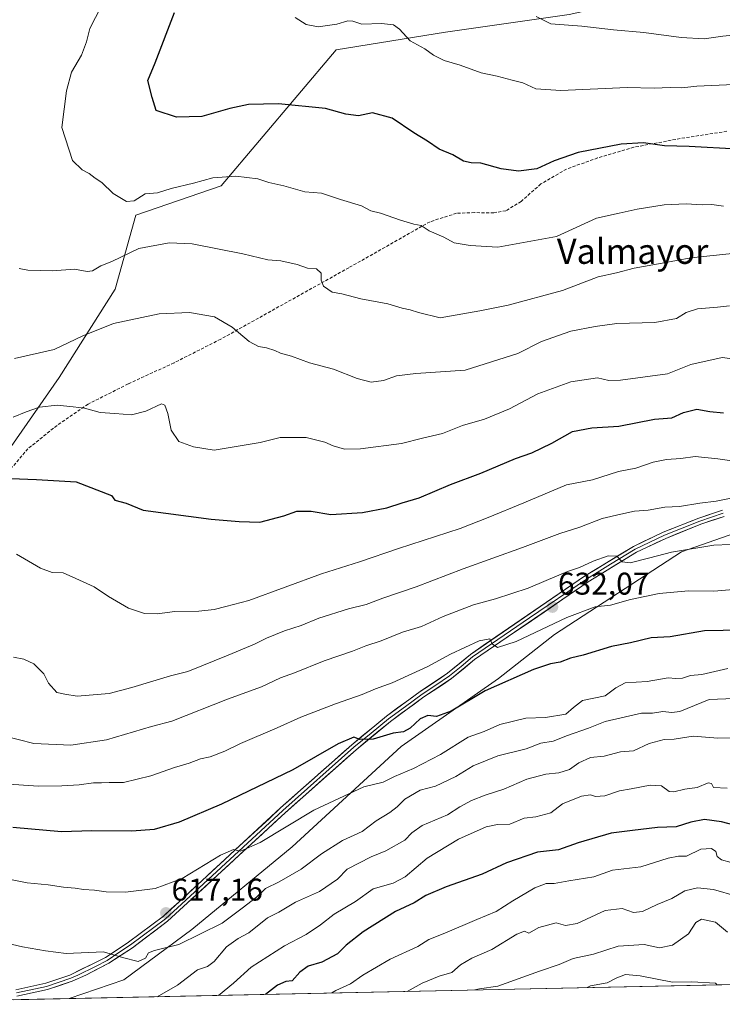
# Model space of a CAD drawing. Units: metres. Extents: x 645166 to 648647, y 4720700 to 4723086.
# Drawn here: x 648009 to 648233, y 4720758 to 4721071 of the extents above; entities that cross this region are included whole.
import ezdxf
from ezdxf.enums import TextEntityAlignment as Align

# ---------------------------------------------------------------- set-up
doc = ezdxf.new("R2010")
doc.units = ezdxf.units.M
doc.header["$MEASUREMENT"] = 0
doc.linetypes.add('TRAZOSX2', pattern=[1.5, 1, -0.5])
for name, color, linetype, lineweight in [('Arbolado forestal CxS', 92, 'Continuous', 0), ('Carátula', 7, 'Continuous', 5), ('Curva de nivel maestra', 36, 'Continuous', 30), ('Curva de nivel normal', 36, 'Continuous', 0), ('Layer 0', 7, 'Continuous', 0), ('Matorral CxS', 135, 'Continuous', 0), ('Municipio CxS', 142, 'Continuous', 0), ('Punto de cota en terreno', 7, 'Continuous', 0), ('Rótulo de punto de cota en terreno', 19, 'Continuous', 0), ('Senda', 19, 'TRAZOSX2', 0), ('Texto cartográfico', 19, 'Continuous', 0)]:
    doc.layers.add(name, color=color, linetype=linetype, lineweight=lineweight)
doc.styles.add('Arial', font='txt', dxfattribs={"height": 0.2})

# ---------------------------------------------------------------- blocks, each defined once
blk = doc.blocks.new('*U153')
at = {"layer": 'Matorral CxS', "color": 135, "linetype": 'Continuous', "lineweight": 0}
for points in [[(648004.32, 4720932.85, 650.79), (648021.25, 4720957.31, 656.15), (648039.11, 4720985.53, 661.09), (648045.7, 4721009.04, 666.36), (648072.97, 4721018.45, 668.23), (648109.64, 4721061.72, 677.36), (648144.43, 4721067.36, 681.4), (648183.92, 4721073.01, 685)], [(648423.7, 4720911.22, 653.89), (648408.65, 4720913.1, 653.09), (648389.84, 4720916.86, 651.82), (648362.58, 4720928.15, 650.48), (648342.83, 4720931.91, 648.83), (648324.86, 4720928.92, 645.02), (648320.26, 4720928.15, 644.31), (648297.7, 4720924.39, 641.57), (648260.08, 4720915.92, 638.1), (648219.65, 4720901.81, 633.44), (648179.22, 4720875.47, 626.64), (648161.35, 4720861.36, 623.5), (648130.32, 4720839.73, 620.78), (648095.53, 4720807.75, 615.72), (648063.56, 4720781.41, 613.58), (648041.93, 4720765.42, 611.28), (648024.51, 4720759.41, 610.45), (647937.78, 4720757.57, 602.45)]]:
    blk.add_polyline3d(points, dxfattribs=at)
blk = doc.blocks.new('*U157')
at = {"layer": 'Arbolado forestal CxS', "color": 92, "linetype": 'Continuous', "lineweight": 0}
blk.add_polyline3d([(648183.9211, 4721073.0051, 685.0026), (648144.4291, 4721067.3611, 681.3953), (648109.6373, 4721061.7173, 677.3588), (648072.9659, 4721018.4479, 668.2323), (648045.6967, 4721009.0423, 666.357), (648039.1149, 4720985.5263, 661.094), (648021.2487, 4720957.3081, 656.1476), (648004.3233, 4720932.8515, 650.794)], dxfattribs=at)
blk = doc.blocks.new('*U183')
at = {"layer": 'Curva de nivel normal', "color": 36, "linetype": 'Continuous', "lineweight": 0}
blk.add_polyline3d([(648237.22, 4720792.08, 590), (648229.93, 4720794.2, 590), (648224.8, 4720794.67, 590), (648220.73, 4720793.76, 590), (648216.62, 4720791.29, 590), (648211.97, 4720789.36, 590), (648207.29, 4720787.16, 590), (648204.4, 4720786.84, 590), (648200.73, 4720788.08, 590), (648195.4, 4720787.46, 590), (648186.4, 4720783.29, 590), (648182.7, 4720782.73, 590), (648179.74, 4720783.51, 590), (648174.2, 4720782.09, 590), (648171, 4720780.21, 590), (648169.66, 4720780.84, 590), (648167.18, 4720779.89, 590), (648159.19, 4720775.04, 590), (648152.85, 4720772.25, 590), (648149.28, 4720770.1, 590), (648146.46, 4720767.75, 590), (648142.4, 4720766.49, 590), (648137.06, 4720764.34, 590), (648132.26, 4720761.7, 590)], dxfattribs=at)
blk = doc.blocks.new('*U194')
at = {"layer": 'Curva de nivel normal', "color": 36, "linetype": 'Continuous', "lineweight": 0}
blk.add_polyline3d([(648235.57, 4720802.76, 595), (648232.43, 4720803.63, 595), (648231.07, 4720804.64, 595), (648230.59, 4720806.3, 595), (648229.28, 4720807.19, 595), (648225.85, 4720807.02, 595), (648221.3, 4720804.81, 595), (648218.73, 4720804.73, 595), (648215.4, 4720804.12, 595), (648206.73, 4720801.41, 595), (648197.73, 4720800.3, 595), (648191.73, 4720798.22, 595), (648183.73, 4720796.91, 595), (648179.06, 4720796.02, 595), (648176.6, 4720796.07, 595), (648172.94, 4720794.73, 595), (648165.9, 4720790.54, 595), (648160.65, 4720787.12, 595), (648154.43, 4720784.58, 595), (648144.24, 4720780.27, 595), (648139.12, 4720778.24, 595), (648135.64, 4720775.95, 595), (648126.86, 4720771.92, 595), (648118.12, 4720766.89, 595), (648114.15, 4720764.14, 595), (648109.48, 4720762, 595), (648108.24, 4720761.19, 595)], dxfattribs=at)
blk = doc.blocks.new('*U201')
at = {"layer": 'Curva de nivel normal', "color": 36, "linetype": 'Continuous', "lineweight": 0}
blk.add_polyline3d([(648234.4, 4720780.58, 585), (648230.55, 4720783.74, 585), (648226.1, 4720784.68, 585), (648224.23, 4720783.64, 585), (648221.94, 4720780.02, 585), (648216.83, 4720776.47, 585), (648212.67, 4720775.61, 585), (648207.8, 4720776.61, 585), (648199.45, 4720776.09, 585), (648191.62, 4720773.52, 585), (648185.18, 4720772.2, 585), (648180.73, 4720770.25, 585), (648174.4, 4720768.18, 585), (648161.14, 4720763.38, 585), (648155.28, 4720762.52, 585), (648153.77, 4720762.15, 585)], dxfattribs=at)
blk = doc.blocks.new('*U206')
at = {"layer": 'Curva de nivel normal', "color": 36, "linetype": 'Continuous', "lineweight": 0}
blk.add_polyline3d([(648235.31, 4720842.51, 610), (648231.33, 4720842.41, 610), (648223.36, 4720842.98, 610), (648217.4, 4720842.08, 610), (648214.18, 4720841.96, 610), (648209.43, 4720840.64, 610), (648204.44, 4720838.34, 610), (648200.29, 4720837.98, 610), (648195.06, 4720836.64, 610), (648190.73, 4720836.23, 610), (648186.97, 4720834.52, 610), (648184.01, 4720832.45, 610), (648180.63, 4720831.31, 610), (648176.4, 4720830.88, 610), (648170.4, 4720829.34, 610), (648163.08, 4720826.08, 610), (648157.12, 4720824.25, 610), (648152.74, 4720822.52, 610), (648149.05, 4720820.54, 610), (648145.14, 4720817.98, 610), (648136.98, 4720814.59, 610), (648133.69, 4720812.26, 610), (648131.52, 4720809.87, 610), (648125.4, 4720806.44, 610), (648120.75, 4720804.56, 610), (648113.08, 4720800.64, 610), (648110.06, 4720797.49, 610), (648104.29, 4720793.51, 610), (648096.64, 4720790.1, 610), (648091.32, 4720786.95, 610), (648087.74, 4720785.11, 610), (648081.73, 4720780.38, 610), (648078.4, 4720778.57, 610), (648074.63, 4720775.92, 610), (648070.65, 4720771.17, 610), (648068.55, 4720769.64, 610), (648065.42, 4720768.58, 610), (648058.99, 4720763.64, 610), (648052.53871, 4720760.00501, 610)], dxfattribs=at)
blk = doc.blocks.new('*U210')
at = {"layer": 'Curva de nivel normal', "color": 36, "linetype": 'Continuous', "lineweight": 0}
blk.add_polyline3d([(648234.28, 4720826.49, 605), (648229.92, 4720826.65, 605), (648229.29, 4720827.98, 605), (648228.2, 4720828.12, 605), (648224.73, 4720826.65, 605), (648220.73, 4720826.16, 605), (648217.22, 4720825.33, 605), (648215.74, 4720825.4, 605), (648213.29, 4720827.15, 605), (648209.66, 4720827.46, 605), (648203.64, 4720826.23, 605), (648199.93, 4720825.61, 605), (648195.26, 4720824, 605), (648192.31, 4720823.77, 605), (648190.64, 4720824.36, 605), (648187.81, 4720823.93, 605), (648181.75, 4720821.44, 605), (648178.06, 4720818.58, 605), (648173.27, 4720817.3, 605), (648169.55, 4720816.87, 605), (648164.94, 4720814.94, 605), (648161.06, 4720814.91, 605), (648157.4, 4720814.12, 605), (648148.63, 4720810.17, 605), (648138.66, 4720804.12, 605), (648131.63, 4720798.22, 605), (648127.73, 4720796.18, 605), (648121.36, 4720794.35, 605), (648115.8, 4720790.36, 605), (648108.92, 4720786.34, 605), (648104.62, 4720782.9, 605), (648100.06, 4720779.79, 605), (648093.14, 4720776.2, 605), (648082.5, 4720769.4, 605), (648076.84, 4720764.31, 605), (648072.08, 4720760.42, 605)], dxfattribs=at)
blk = doc.blocks.new('*U223')
at = {"layer": 'Curva de nivel normal', "color": 36, "linetype": 'Continuous', "lineweight": 0}
blk.add_polyline3d([(648231.1, 4720763.79, 580), (648230.53, 4720764.28, 580), (648222.99, 4720764.7, 580), (648216.82, 4720764.63, 580), (648206.51, 4720766.65, 580), (648201.82, 4720767.1, 580), (648199.09, 4720766.05, 580), (648195.96, 4720764.42, 580), (648190.72, 4720763.5, 580), (648189.57, 4720762.91, 580)], dxfattribs=at)
blk = doc.blocks.new('*U238')
at = {"layer": 'Curva de nivel maestra', "color": 36, "linetype": 'Continuous', "lineweight": 30}
blk.add_polyline3d([(648243.38, 4720812.87, 600), (648232.48, 4720815.67, 600), (648226.98, 4720816.44, 600), (648222.69, 4720815.6, 600), (648217.98, 4720814.12, 600), (648212.04, 4720813.95, 600), (648204.06, 4720813.01, 600), (648197.23, 4720812.06, 600), (648186.73, 4720809, 600), (648180.51, 4720806.82, 600), (648173.74, 4720806.07, 600), (648163.9, 4720802.63, 600), (648156.11, 4720799, 600), (648144.65, 4720794.98, 600), (648138.23, 4720792.23, 600), (648134.44, 4720789.93, 600), (648128.48, 4720787.1, 600), (648118.19, 4720780.62, 600), (648112.83, 4720776.44, 600), (648110, 4720773.7, 600), (648105, 4720771.05, 600), (648100.68, 4720769.72, 600), (648097.98, 4720767.85, 600), (648095.62, 4720765.05, 600), (648093.5, 4720764.79, 600), (648090.89, 4720763.68, 600), (648087.03, 4720760.74, 600)], dxfattribs=at)
blk = doc.blocks.new('5PATER')
at = {"layer": 'Carátula', "linetype": 'Continuous', "lineweight": 5}
h = blk.add_hatch(color=250, dxfattribs=at)
edge = h.paths.add_edge_path()
edge.add_ellipse((0, 0.01), major_axis=(-1.33, -1.34), ratio=0.999422, start_angle=0, end_angle=360)

msp = doc.modelspace()

# ---------------------------------------------------------------- linework, layer by layer
at = {"layer": 'Arbolado forestal CxS', "color": 92, "linetype": 'Continuous', "lineweight": 0}
for points in [[(648293.94, 4721159.54, 690.29), (648286.14, 4721139.36, 693.63), (648277.95, 4721124.71, 694.53), (648254.44, 4721108.75, 694.27), (648231.88, 4721090.88, 691.68), (648204.61, 4721077.71, 687.01), (648183.92, 4721073.01, 685), (648144.43, 4721067.36, 681.4), (648109.64, 4721061.72, 677.36), (648072.97, 4721018.45, 668.23), (648045.7, 4721009.04, 666.36), (648039.11, 4720985.53, 661.09), (648021.25, 4720957.31, 656.15), (648004.32, 4720932.85, 650.79)], [(648514.25, 4720878.3, 648.05), (648480.11, 4720904.63, 652.12), (648467.89, 4720907.45, 653.14), (648460.37, 4720913.1, 654.77), (648450.02, 4720914.04, 655.45), (648423.7, 4720911.22, 653.89), (648408.65, 4720913.1, 653.09), (648389.84, 4720916.86, 651.82), (648362.58, 4720928.15, 650.48), (648342.83, 4720931.91, 648.83), (648324.86, 4720928.92, 645.02), (648320.26, 4720928.15, 644.31), (648297.7, 4720924.39, 641.57), (648260.08, 4720915.92, 638.1), (648219.65, 4720901.81, 633.44), (648179.22, 4720875.47, 626.64), (648161.35, 4720861.36, 623.5), (648130.32, 4720839.73, 620.78), (648095.53, 4720807.75, 615.72), (648063.56, 4720781.41, 613.58), (648041.93, 4720765.42, 611.28), (648024.51, 4720759.41, 610.45)], [(648237.68, 4720763.93, 582.76), (648024.51, 4720759.41, 610.45), (648024.51, 4720759.41, 610.45), (648041.93, 4720765.42, 611.28), (648063.56, 4720781.41, 613.58), (648095.53, 4720807.75, 615.72), (648130.32, 4720839.73, 620.78), (648161.35, 4720861.36, 623.5), (648179.22, 4720875.47, 626.64), (648219.65, 4720901.81, 633.44), (648260.08, 4720915.92, 638.1)], [(648237.68, 4720763.93, 582.76), (648024.51, 4720759.41, 610.45)]]:
    msp.add_polyline3d(points, dxfattribs=at)
at = {"layer": 'Curva de nivel maestra', "color": 36, "linetype": 'Continuous', "lineweight": 30}
for points in [[(648237.58, 4721030.09, 675), (648222.13, 4721030.97, 675), (648214.28, 4721031.17, 675), (648207.54, 4721032.15, 675), (648200.43, 4721031.69, 675), (648186.77, 4721029, 675), (648179.08, 4721026.37, 675), (648173.62, 4721023.82, 675), (648167.71, 4721023.11, 675), (648162.18, 4721023.84, 675), (648155.73, 4721025.67, 675), (648152.66, 4721025.69, 675), (648150.15, 4721026.22, 675), (648146.77, 4721028.3, 675), (648142.44, 4721030.08, 675), (648138.7, 4721032.66, 675), (648134.37, 4721035.34, 675), (648127.43, 4721039.96, 675), (648121.13, 4721041.66, 675), (648116.7, 4721040.7, 675), (648112.72, 4721041.29, 675), (648106.18, 4721043.05, 675), (648091.21, 4721044.54, 675), (648081.61, 4721044.36, 675), (648075.69, 4721043.08, 675), (648066.8, 4721040.49, 675), (648058.66, 4721040.28, 675), (648052.22, 4721042.42, 675), (648050.98, 4721046.56, 675), (648049.5, 4721051.93, 675), (648051.91, 4721057.59, 675), (648058.01, 4721073.7, 675)], [(648005.9, 4720925.19, 650), (648014.02, 4720924.82, 650), (648026.73, 4720924.05, 650), (648038, 4720919.7, 650), (648039.08, 4720918.28, 650), (648042.66, 4720917.24, 650), (648048.08, 4720915.1, 650), (648069.73, 4720912.15, 650), (648078.62, 4720911.43, 650), (648085.26, 4720911.22, 650), (648092.86, 4720913.23, 650), (648097.06, 4720914.72, 650), (648101.58, 4720914.71, 650), (648107.86, 4720913.66, 650), (648117.98, 4720914.33, 650), (648125.73, 4720915.82, 650), (648130.65, 4720917.38, 650), (648136.06, 4720918.96, 650), (648146.05, 4720923.21, 650), (648155.68, 4720926.84, 650), (648166.8, 4720931.55, 650), (648171.99, 4720933.3, 650), (648178.34, 4720936.42, 650), (648184.99, 4720940.12, 650), (648191.14, 4720941.32, 650), (648199.73, 4720941.78, 650), (648211.06, 4720944.1, 650), (648216.63, 4720944.49, 650), (648220.33, 4720946.12, 650), (648224.62, 4720947.25, 650), (648228.69, 4720946.47, 650), (648233.08, 4720946.04, 650)], [(648238.94, 4720876.84, 625), (648227.06, 4720876.57, 625), (648216.06, 4720874.68, 625), (648210.07, 4720874.41, 625), (648203.42, 4720872.75, 625), (648197.37, 4720871.55, 625), (648188.37, 4720868.82, 625), (648184.33, 4720867.84, 625), (648181.05, 4720866.6, 625), (648177.94, 4720866.07, 625), (648172.55, 4720864.3, 625), (648157.06, 4720857.48, 625), (648146.3, 4720850.95, 625), (648141.62, 4720849.31, 625), (648138.87, 4720849.64, 625), (648136.4, 4720848.59, 625), (648133.14, 4720845.6, 625), (648131.06, 4720844.43, 625), (648127.81, 4720843.95, 625), (648121.4, 4720842.03, 625), (648117.19, 4720841.96, 625), (648115.22, 4720842.68, 625), (648110.19, 4720840.54, 625), (648095.73, 4720832.31, 625), (648073.09, 4720821.32, 625), (648059.52, 4720815.66, 625), (648051.54, 4720813.26, 625), (648044.4, 4720812.8, 625), (648031.73, 4720812.87, 625), (648022.06, 4720812.5, 625), (648006.53, 4720813.95, 625)]]:
    msp.add_polyline3d(points, dxfattribs=at)
at = {"layer": 'Curva de nivel normal', "color": 36, "linetype": 'Continuous', "lineweight": 0}
for points in [[(648034.65, 4721075.57, 670), (648031.04, 4721068.59, 670), (648030.05, 4721064.26, 670), (648028.36, 4721060.02, 670), (648025.18, 4721054.61, 670), (648023.61, 4721048.68, 670), (648022.12, 4721036.99, 670), (648025.56, 4721026.49, 670), (648028.63, 4721023.48, 670), (648030.84, 4721022.3, 670), (648032.73, 4721020.8, 670), (648034.87, 4721019.45, 670), (648038.45, 4721015.98, 670), (648042.7, 4721013.38, 670), (648045.16, 4721013.68, 670), (648048.73, 4721015.82, 670), (648052.62, 4721016.23, 670), (648056.98, 4721017.58, 670), (648064.1, 4721019.23, 670), (648070.32, 4721020.92, 670), (648077.64, 4721021.53, 670), (648084.67, 4721020.62, 670), (648088.18, 4721019.48, 670), (648092.91, 4721018.44, 670), (648099.65, 4721016.51, 670), (648104.9, 4721016.1, 670), (648110.94, 4721014.08, 670), (648117.67, 4721012, 670), (648120.66, 4721010.48, 670), (648123.74, 4721009.74, 670), (648130.07, 4721007.42, 670), (648134.4, 4721006.14, 670), (648136.71, 4721005.72, 670), (648139.28, 4721004.11, 670), (648143.87, 4721002.01, 670), (648147.25, 4721000.23, 670), (648152.33, 4720999.43, 670), (648161.13, 4720998.82, 670), (648179.83, 4721002.26, 670), (648192.58, 4721008.12, 670), (648199.81, 4721009.65, 670), (648205.58, 4721010.96, 670), (648214.16, 4721012.32, 670), (648221.14, 4721012.69, 670), (648226.24, 4721012.37, 670), (648229.35, 4721012.46, 670), (648233.04, 4721011.95, 670)], [(648273.85, 4721072.74, 685), (648256.42, 4721068.51, 685), (648232.87, 4721066.15, 685), (648226.96, 4721065.28, 685), (648219.54, 4721065.63, 685), (648207.67, 4721067.3, 685), (648198.04, 4721068.14, 685), (648187.9, 4721069.29, 685), (648178.03, 4721070, 685), (648173.36, 4721072.34, 685)], [(648236.4, 4721050.67, 680), (648224.6, 4721050.13, 680), (648219.82, 4721049.68, 680), (648216.06, 4721049.76, 680), (648211.01, 4721049.51, 680), (648202.4, 4721049.76, 680), (648181.18, 4721048.84, 680), (648173.22, 4721049.35, 680), (648169.1, 4721051.25, 680), (648165.73, 4721052.06, 680), (648160.91, 4721053.37, 680), (648155.8, 4721054.4, 680), (648149.17, 4721056.91, 680), (648144.02, 4721058.38, 680), (648140.64, 4721060, 680), (648137.9, 4721062.09, 680), (648133.14, 4721064.67, 680), (648129.77, 4721068.3, 680), (648127.83, 4721069.69, 680), (648124.02, 4721070.11, 680), (648117.74, 4721069.96, 680), (648114.89, 4721070.9, 680), (648113.33, 4721071.01, 680), (648109.77, 4721069.96, 680), (648103.9, 4721069.1, 680), (648100, 4721069.86, 680), (648096.53, 4721072.06, 680)], [(648236.89, 4720996.97, 665), (648222.64, 4720995.49, 665), (648213.53, 4720993.77, 665), (648204.64, 4720992.2, 665), (648199.01, 4720990.73, 665), (648193.09, 4720989.37, 665), (648181.73, 4720985.06, 665), (648164.4, 4720980.43, 665), (648155.4, 4720978.56, 665), (648142.77, 4720976.3, 665), (648135.81, 4720978.07, 665), (648133.22, 4720978.88, 665), (648130.61, 4720979.44, 665), (648126.08, 4720980.8, 665), (648117.48, 4720982.44, 665), (648111.37, 4720983.96, 665), (648108.36, 4720984.56, 665), (648105.59, 4720986.45, 665), (648104.8, 4720988.34, 665), (648104.85, 4720990.58, 665), (648103.3, 4720991.96, 665), (648100.5, 4720992.22, 665), (648097.12, 4720993.32, 665), (648091.94, 4720994.48, 665), (648087.82, 4720994.84, 665), (648079.85, 4720996.75, 665), (648063.69, 4720999.93, 665), (648056.36, 4721000.22, 665), (648046.73, 4720998.46, 665), (648038.06, 4720994.32, 665), (648034.52, 4720992.95, 665), (648031.9, 4720991.37, 665), (648030.2, 4720991.08, 665), (648026.22, 4720991.84, 665), (648019.14, 4720991.34, 665), (648011.31, 4720991.51, 665), (648008.51, 4720992.04, 665)], [(648234.98, 4720980.18, 660), (648231.21, 4720979.74, 660), (648224.77, 4720979.24, 660), (648221.16, 4720978.06, 660), (648218.12, 4720976.12, 660), (648211.16, 4720974.86, 660), (648199.1, 4720974.57, 660), (648192.16, 4720973.59, 660), (648184.4, 4720972.1, 660), (648175.06, 4720968.83, 660), (648167.51, 4720964.99, 660), (648150.73, 4720959.62, 660), (648134.97, 4720958.63, 660), (648128.82, 4720957.88, 660), (648124.69, 4720956.42, 660), (648120.77, 4720955.88, 660), (648116.26, 4720957.04, 660), (648108.78, 4720959.96, 660), (648101.1, 4720961.98, 660), (648095.32, 4720964.1, 660), (648091.88, 4720965.07, 660), (648090.08, 4720965.94, 660), (648087.42, 4720966.75, 660), (648084.8, 4720967.16, 660), (648081.82, 4720968.81, 660), (648076.46, 4720973.32, 660), (648070.8, 4720976.66, 660), (648062.85, 4720978.04, 660), (648053.12, 4720977.61, 660), (648038.63, 4720974.57, 660), (648028.79, 4720970.57, 660), (648019.73, 4720966.22, 660), (648007.06, 4720963.34, 660)], [(648241.49, 4720962.57, 655), (648232.63, 4720963.72, 655), (648222.64, 4720961.45, 655), (648215.22, 4720958.54, 655), (648200.24, 4720956.44, 655), (648196.5, 4720956.36, 655), (648192.94, 4720957.17, 655), (648184.41, 4720955.94, 655), (648173.87, 4720952.08, 655), (648164.85, 4720947.33, 655), (648156.9, 4720944.04, 655), (648149.87, 4720941.98, 655), (648143.45, 4720939.48, 655), (648137.15, 4720938.01, 655), (648130.38, 4720936.24, 655), (648117.4, 4720934.58, 655), (648112.28, 4720934.44, 655), (648108.59, 4720935.5, 655), (648105.94, 4720936.75, 655), (648100.06, 4720938.23, 655), (648091.73, 4720938.21, 655), (648085.4, 4720936.57, 655), (648070.69, 4720934.22, 655), (648064.09, 4720935.25, 655), (648059.41, 4720936.94, 655), (648056.94, 4720940.56, 655), (648055.98, 4720945.9, 655), (648054.96, 4720948.51, 655), (648053.93, 4720948.89, 655), (648048.92, 4720946.58, 655), (648044.34, 4720945.39, 655), (648038.98, 4720945.9, 655), (648034.38, 4720946.2, 655), (648029.32, 4720947.57, 655), (648025.74, 4720947.99, 655), (648020.65, 4720948.54, 655), (648015.06, 4720947.9, 655), (648010.73, 4720946.37, 655), (648006.58, 4720944.73, 655)], [(648237.94, 4720930.45, 645), (648231.3, 4720931.43, 645), (648224, 4720932.19, 645), (648219.45, 4720931.5, 645), (648214.96, 4720931.23, 645), (648210.66, 4720930.33, 645), (648205.09, 4720928.42, 645), (648199.58, 4720927.34, 645), (648191.36, 4720924.73, 645), (648183.06, 4720923.17, 645), (648169.4, 4720917.37, 645), (648158.06, 4720912.69, 645), (648149.1, 4720909.21, 645), (648129.5, 4720902.88, 645), (648117.04, 4720898.54, 645), (648104.94, 4720894.78, 645), (648081.79, 4720886.3, 645), (648074.4, 4720884.33, 645), (648070.73, 4720883.4, 645), (648065.86, 4720882.86, 645), (648058.16, 4720882.76, 645), (648052.56, 4720882.02, 645), (648048.5, 4720882.09, 645), (648043.38, 4720883.84, 645), (648037.02, 4720887.55, 645), (648032.45, 4720890.65, 645), (648026.57, 4720893.31, 645), (648022.59, 4720895.09, 645), (648019.06, 4720895.21, 645), (648015.35, 4720896.55, 645), (648007.64, 4720901.05, 645)], [(648236.63, 4720919.12, 640), (648230.76, 4720917.87, 640), (648225.57, 4720917.33, 640), (648219.02, 4720916.23, 640), (648214.33, 4720915.98, 640), (648209.06, 4720915.08, 640), (648204.73, 4720914.78, 640), (648200.4, 4720913.81, 640), (648194.4, 4720912.44, 640), (648187.28, 4720909.67, 640), (648180.94, 4720907.64, 640), (648168.95, 4720903.11, 640), (648150.06, 4720896.37, 640), (648135.15, 4720890.58, 640), (648124.51, 4720887.02, 640), (648119.17, 4720885.02, 640), (648113.48, 4720883.61, 640), (648104.06, 4720880.61, 640), (648098.48, 4720878.26, 640), (648093.08, 4720876.55, 640), (648087.35, 4720874.24, 640), (648083.54, 4720872.29, 640), (648075.19, 4720868.87, 640), (648062.28, 4720863.64, 640), (648056.73, 4720862.29, 640), (648044.41, 4720858.57, 640), (648037.24, 4720856.64, 640), (648027.06, 4720855.82, 640), (648023.06, 4720856.37, 640), (648020.49, 4720856.89, 640), (648017.84, 4720859.95, 640), (648016.4, 4720862.84, 640), (648013.18, 4720866.04, 640), (648010.06, 4720867.59, 640), (648006.7, 4720868.23, 640)], [(648235.26, 4720904.13, 635), (648230, 4720903.86, 635), (648216.51, 4720901.7, 635), (648209.62, 4720899.82, 635), (648203.36, 4720898.23, 635), (648200.74, 4720898.61, 635), (648199.09, 4720900.37, 635), (648196.27, 4720900.48, 635), (648191.56, 4720898.84, 635), (648187.22, 4720896.75, 635), (648183.4, 4720895.48, 635), (648176.5, 4720892.63, 635), (648170.85, 4720890.19, 635), (648160.4, 4720886.81, 635), (648153.4, 4720884.84, 635), (648143.73, 4720881.13, 635), (648136.78, 4720878, 635), (648130.73, 4720876.16, 635), (648123.94, 4720873.4, 635), (648119.06, 4720871.77, 635), (648114.79, 4720870.06, 635), (648105.77, 4720867.08, 635), (648096.31, 4720863.17, 635), (648091.84, 4720861.62, 635), (648085.81, 4720858.79, 635), (648075, 4720854.8, 635), (648057.18, 4720847.82, 635), (648050.73, 4720846.06, 635), (648036.36, 4720841.89, 635), (648024.96, 4720840.2, 635), (648013.16, 4720840.67, 635), (647998.09, 4720844.55, 635)], [(648238.7, 4720890.02, 630), (648229.95, 4720889.22, 630), (648221.94, 4720889.33, 630), (648212.62, 4720888.49, 630), (648203.4, 4720886.63, 630), (648197.06, 4720884.74, 630), (648192.2, 4720884.19, 630), (648183.13, 4720880.85, 630), (648166.97, 4720873.16, 630), (648160.98, 4720871.29, 630), (648159.32, 4720872.41, 630), (648158.56, 4720874.04, 630), (648155.14, 4720873.4, 630), (648146.08, 4720869.13, 630), (648138.84, 4720865.18, 630), (648127.41, 4720859.97, 630), (648122.14, 4720858.06, 630), (648117.9, 4720856.26, 630), (648109.42, 4720853.36, 630), (648098.34, 4720849.07, 630), (648090.8, 4720845.65, 630), (648079.08, 4720840.7, 630), (648074.06, 4720838.22, 630), (648069.38, 4720836.47, 630), (648066.35, 4720835.85, 630), (648062.72, 4720834.43, 630), (648058.1, 4720832.99, 630), (648050.56, 4720830.36, 630), (648041.81, 4720828.3, 630), (648037.24, 4720828.3, 630), (648034.77, 4720828.16, 630), (648032.25, 4720828.19, 630), (648027.66, 4720827.56, 630), (648022.1, 4720827.21, 630), (648014.73, 4720827.11, 630), (648003.63, 4720827.84, 630)], [(648005.28, 4720797.47, 620), (648011.06, 4720796.24, 620), (648017.76, 4720795.68, 620), (648022.66, 4720794.9, 620), (648026.4, 4720794.61, 620), (648029.05, 4720794.11, 620), (648032.52, 4720793.99, 620), (648036.24, 4720793.43, 620), (648042.43, 4720793.3, 620), (648051.86, 4720794.45, 620), (648060.48, 4720797.68, 620), (648072.75, 4720805.1, 620), (648076.82, 4720806.95, 620), (648079.06, 4720806.38, 620), (648085.41, 4720809.09, 620), (648102.44, 4720819.43, 620), (648118.41, 4720826.89, 620), (648124.55, 4720828.39, 620), (648128.19, 4720830.21, 620), (648134.23, 4720832.69, 620), (648142.9, 4720837.23, 620), (648151.73, 4720842.66, 620), (648156.73, 4720844.5, 620), (648161.73, 4720846.69, 620), (648170.06, 4720848.74, 620), (648176.32, 4720848.99, 620), (648182.78, 4720850.08, 620), (648185.21, 4720852.21, 620), (648188.18, 4720854.36, 620), (648195.4, 4720855.85, 620), (648198.73, 4720858.41, 620), (648201.73, 4720860.01, 620), (648208.7, 4720860.48, 620), (648215.45, 4720861.63, 620), (648217.9, 4720861.43, 620), (648219.96, 4720861.56, 620), (648222.58, 4720862.37, 620), (648226.22, 4720862.7, 620), (648234.44, 4720864.6, 620)], [(648236.53, 4720855.05, 615), (648228.55, 4720854.7, 615), (648219.13, 4720850.86, 615), (648216.63, 4720850.56, 615), (648213.73, 4720850.92, 615), (648210.47, 4720850.33, 615), (648206.97, 4720850.32, 615), (648195.4, 4720847.7, 615), (648190.06, 4720845.6, 615), (648183.4, 4720843.25, 615), (648178.73, 4720841.42, 615), (648174.85, 4720840.78, 615), (648170.22, 4720839.02, 615), (648161.19, 4720836.71, 615), (648153.31, 4720833.57, 615), (648147.72, 4720830.18, 615), (648141.31, 4720827.07, 615), (648136.4, 4720825.77, 615), (648131.45, 4720822.99, 615), (648129.05, 4720820.46, 615), (648126.74, 4720818.66, 615), (648122.34, 4720816.03, 615), (648117.85, 4720812.59, 615), (648111.63, 4720809.82, 615), (648104.89, 4720805.53, 615), (648098.4, 4720800.64, 615), (648091.4, 4720796.59, 615), (648087.06, 4720794.46, 615), (648084.18, 4720791.76, 615), (648079.68, 4720788.19, 615), (648073.26, 4720783.4, 615), (648059.48, 4720776.61, 615), (648051.71, 4720774.76, 615), (648049.75, 4720774.01, 615), (648048.79, 4720772.32, 615), (648046.42, 4720771.18, 615), (648041.48, 4720772.45, 615), (648035.46, 4720774.26, 615), (648023.52, 4720773.71, 615), (648016.9, 4720774.61, 615), (648009.6, 4720775.86, 615), (647998.53, 4720778.44, 615)]]:
    msp.add_polyline3d(points, dxfattribs=at)
at = {"layer": 'Layer 0', "linetype": 'Continuous', "lineweight": 0}
for points in [[(648007.44, 4720762.22), (648016.99, 4720764.3), (648024.64, 4720766.9), (648036.05, 4720772.45), (648043.42, 4720777.34), (648054.51, 4720785.64), (648059.53, 4720790.28), (648091.9, 4720820.14), (648114.55, 4720840.29), (648125.61, 4720849.39), (648136.39, 4720857.23), (648145.12, 4720863.08), (648152.46, 4720869.1), (648188.82, 4720893.99), (648204.37, 4720903.52), (648213.9, 4720908), (648225.17, 4720912.54), (648232.73, 4720915.09)], [(648233.01, 4720914.08), (648225.54, 4720911.56), (648219.9, 4720909.29), (648214.32, 4720907.04), (648209.64, 4720904.84), (648204.87, 4720902.6), (648197.1, 4720897.83), (648189.39, 4720893.11), (648171.27, 4720880.71), (648153.09, 4720868.26), (648149.42, 4720865.25), (648145.75, 4720862.24), (648141.36, 4720859.3), (648136.99, 4720856.37), (648131.65, 4720852.48), (648126.26, 4720848.56), (648120.73, 4720844.01), (648115.24, 4720839.49), (648092.61, 4720819.36), (648060.25, 4720789.51), (648057.74, 4720787.19), (648055.19, 4720784.83), (648044.03, 4720776.48), (648040.34, 4720774.04), (648036.59, 4720771.54), (648032.91, 4720769.66), (648027.21, 4720766.88), (648025.02, 4720765.92), (648017.27, 4720763.29), (648007.64, 4720761.19)], [(648233.29, 4720913.06), (648225.9, 4720910.57), (648214.74, 4720906.07), (648205.37, 4720901.67), (648189.96, 4720892.22), (648153.72, 4720867.42), (648146.38, 4720861.39), (648137.59, 4720855.51), (648126.9, 4720847.73), (648115.92, 4720838.69), (648093.31, 4720818.58), (648060.96, 4720788.74), (648055.86, 4720784.02), (648044.63, 4720775.62), (648037.12, 4720770.63), (648029.77, 4720766.86), (648025.4, 4720764.94), (648017.55, 4720762.27), (648007.83, 4720760.15)]]:
    msp.add_lwpolyline(points, dxfattribs=at)
for points in [[(648007.44, 4720762.22, 611.31), (648012.22, 4720763.26, 611.98), (648016.99, 4720764.3, 612.57), (648020.82, 4720765.6, 612.88), (648024.64, 4720766.9, 613.21), (648028.44, 4720768.75, 613.84), (648032.25, 4720770.6, 614.18), (648036.05, 4720772.45, 614.6), (648039.74, 4720774.9, 615.24), (648043.42, 4720777.34, 615.61), (648047.12, 4720780.11, 616.09), (648050.81, 4720782.87, 616.55), (648054.51, 4720785.64, 616.94), (648057.02, 4720787.96, 617.31), (648059.53, 4720790.28, 617.66), (648063.13, 4720793.6, 618.11), (648066.72, 4720796.92, 618.53), (648070.32, 4720800.23, 618.73), (648073.92, 4720803.55, 619.25), (648077.51, 4720806.87, 619.65), (648081.11, 4720810.19, 620.22), (648084.71, 4720813.5, 620.59), (648088.3, 4720816.82, 620.95), (648091.9, 4720820.14, 621.48), (648095.14, 4720823.02, 621.85), (648098.37, 4720825.9, 622.15), (648101.61, 4720828.78, 622.89), (648104.84, 4720831.65, 623.07), (648108.08, 4720834.53, 623.5), (648111.31, 4720837.41, 624.03), (648114.55, 4720840.29, 624.31), (648118.24, 4720843.32, 625.03), (648121.92, 4720846.36, 625.5), (648125.61, 4720849.39, 626.18), (648129.2, 4720852, 626.4), (648132.8, 4720854.62, 626.86), (648136.39, 4720857.23, 627.24), (648139.3, 4720859.18, 627.55), (648142.21, 4720861.13, 627.77), (648145.12, 4720863.08, 628.18), (648148.79, 4720866.09, 628.57), (648152.46, 4720869.1, 629.32), (648156.5, 4720871.87, 629.7), (648160.54, 4720874.63, 630.34), (648164.58, 4720877.4, 630.59), (648168.62, 4720880.16, 631.15), (648172.66, 4720882.93, 631.6), (648176.7, 4720885.69, 632.03), (648180.74, 4720888.46, 632.56), (648184.78, 4720891.22, 632.88), (648188.82, 4720893.99, 633.48), (648192.71, 4720896.37, 633.92), (648196.6, 4720898.76, 634.82), (648200.48, 4720901.14, 635.14), (648204.37, 4720903.52, 635.69), (648207.55, 4720905.01, 636.01), (648210.72, 4720906.51, 636.22), (648213.9, 4720908, 636.61), (648217.66, 4720909.51, 637.04), (648221.41, 4720911.03, 637.21), (648225.17, 4720912.54, 637.58), (648228.95, 4720913.82, 638.17), (648232.73, 4720915.09, 638.51)], [(648233.29, 4720913.06, 638.08), (648229.6, 4720911.82, 637.49), (648225.9, 4720910.57, 636.9), (648222.18, 4720909.07, 636.78), (648218.46, 4720907.57, 636.49), (648214.74, 4720906.07, 636.06), (648211.62, 4720904.6, 635.87), (648208.49, 4720903.14, 635.64), (648205.37, 4720901.67, 635.19), (648201.52, 4720899.31, 634.9), (648197.67, 4720896.95, 634.23), (648193.81, 4720894.58, 633.52), (648189.96, 4720892.22, 632.81), (648185.93, 4720889.46, 632.38), (648181.91, 4720886.71, 631.8), (648177.88, 4720883.95, 631.52), (648173.85, 4720881.2, 630.99), (648169.83, 4720878.44, 630.8), (648165.8, 4720875.69, 630.06), (648161.77, 4720872.93, 629.94), (648157.75, 4720870.18, 629.28), (648153.72, 4720867.42, 628.77), (648150.05, 4720864.41, 628.07), (648146.38, 4720861.39, 627.63), (648143.45, 4720859.43, 627.3), (648140.52, 4720857.47, 627.11), (648137.59, 4720855.51, 626.79), (648134.03, 4720852.92, 626.42), (648130.46, 4720850.32, 626), (648126.9, 4720847.73, 625.76), (648123.24, 4720844.72, 624.99), (648119.58, 4720841.7, 624.31), (648115.92, 4720838.69, 623.71), (648112.69, 4720835.82, 623.23), (648109.46, 4720832.94, 622.86), (648106.23, 4720830.07, 622.5), (648103, 4720827.2, 622.06), (648099.77, 4720824.33, 621.51), (648096.54, 4720821.45, 621.14), (648093.31, 4720818.58, 620.85), (648089.72, 4720815.26, 620.27), (648086.12, 4720811.95, 619.95), (648082.53, 4720808.63, 619.67), (648078.93, 4720805.32, 619.04), (648075.34, 4720802, 618.61), (648071.74, 4720798.69, 618.12), (648068.15, 4720795.37, 618.15), (648064.55, 4720792.06, 617.85), (648060.96, 4720788.74, 617.46), (648058.41, 4720786.38, 617.06), (648055.86, 4720784.02, 616.77), (648052.12, 4720781.22, 616.35), (648048.37, 4720778.42, 615.96), (648044.63, 4720775.62, 615.41), (648040.88, 4720773.13, 615.05), (648037.12, 4720770.63, 614.26), (648033.45, 4720768.75, 613.98), (648029.77, 4720766.86, 613.23), (648025.4, 4720764.94, 612.81), (648021.48, 4720763.61, 612.67), (648017.55, 4720762.27, 612.24), (648012.69, 4720761.21, 611.41), (648007.83, 4720760.15, 610.83)]]:
    msp.add_polyline3d(points, dxfattribs=at)
at = {"layer": 'Matorral CxS', "color": 135, "linetype": 'Continuous', "lineweight": 0}
for points in [[(648293.94, 4721159.54, 690.29), (648286.14, 4721139.36, 693.63), (648277.95, 4721124.71, 694.53), (648254.44, 4721108.75, 694.27), (648231.88, 4721090.88, 691.68), (648204.61, 4721077.71, 687.01), (648183.92, 4721073.01, 685), (648144.43, 4721067.36, 681.4), (648109.64, 4721061.72, 677.36), (648072.97, 4721018.45, 668.23), (648045.7, 4721009.04, 666.36), (648039.11, 4720985.53, 661.09), (648021.25, 4720957.31, 656.15), (648004.32, 4720932.85, 650.79)], [(648514.25, 4720878.3, 648.05), (648480.11, 4720904.63, 652.12), (648467.89, 4720907.45, 653.14), (648460.37, 4720913.1, 654.77), (648450.02, 4720914.04, 655.45), (648423.7, 4720911.22, 653.89), (648408.65, 4720913.1, 653.09), (648389.84, 4720916.86, 651.82), (648362.58, 4720928.15, 650.48), (648342.83, 4720931.91, 648.83), (648324.86, 4720928.92, 645.02), (648320.26, 4720928.15, 644.31), (648297.7, 4720924.39, 641.57), (648260.08, 4720915.92, 638.1), (648219.65, 4720901.81, 633.44), (648179.22, 4720875.47, 626.64), (648161.35, 4720861.36, 623.5), (648130.32, 4720839.73, 620.78), (648095.53, 4720807.75, 615.72), (648063.56, 4720781.41, 613.58), (648041.93, 4720765.42, 611.28), (648024.51, 4720759.41, 610.45)], [(648024.51, 4720759.41, 610.45), (647937.78, 4720757.57, 602.45)]]:
    msp.add_polyline3d(points, dxfattribs=at)
at = {"layer": 'Municipio CxS', "color": 142, "linetype": 'Continuous', "lineweight": 0}
msp.add_polyline3d([(648236.42, 4720763.91, 580.82), (648231.42, 4720763.8, 580.12), (648226.43, 4720763.69, 579.51), (648221.43, 4720763.59, 578.52), (648216.44, 4720763.48, 579.1), (648211.44, 4720763.38, 578.22), (648206.44, 4720763.27, 577.81), (648201.45, 4720763.16, 577.67), (648196.45, 4720763.06, 578.29), (648191.46, 4720762.95, 578.8), (648186.46, 4720762.85, 579.52), (648181.47, 4720762.74, 580.44), (648176.47, 4720762.63, 581.62), (648171.47, 4720762.53, 582.83), (648166.48, 4720762.42, 583.09), (648161.48, 4720762.32, 583.37), (648156.49, 4720762.21, 584.7), (648151.49, 4720762.1, 584.63), (648146.5, 4720762, 585.72), (648141.5, 4720761.89, 587.44), (648136.51, 4720761.79, 588.43), (648131.51, 4720761.68, 589.37), (648126.51, 4720761.57, 590.15), (648121.52, 4720761.47, 590.83), (648116.52, 4720761.36, 592.56), (648111.53, 4720761.26, 593.61), (648106.53, 4720761.15, 594.35), (648101.54, 4720761.04, 595.59), (648096.54, 4720760.94, 597.31), (648091.55, 4720760.83, 598.09), (648086.55, 4720760.73, 599.12), (648081.55, 4720760.62, 600.8), (648076.56, 4720760.51, 601.99), (648071.56, 4720760.41, 604.16), (648066.57, 4720760.3, 605.7), (648061.57, 4720760.2, 607.1), (648056.58, 4720760.09, 608.34), (648051.58, 4720759.98, 609.04), (648046.58, 4720759.88, 610.34), (648041.59, 4720759.77, 610.53), (648036.59, 4720759.67, 610.62), (648031.6, 4720759.56, 610.78), (648026.6, 4720759.45, 611.05), (648021.61, 4720759.35, 611.2), (648016.61, 4720759.24, 611.65), (648011.62, 4720759.14, 610.53), (648006.62, 4720759.03, 610.6)], dxfattribs=at)
at = {"layer": 'Senda', "color": 19, "linetype": 'TRAZOSX2', "lineweight": 0}
msp.add_lwpolyline([(648234.14, 4721035.79), (648219.32, 4721033.48), (648204.51, 4721030.7), (648192.96, 4721027.28), (648183.03, 4721023.76), (648174.86, 4721019), (648168.56, 4721013.45), (648163.73, 4721010.48), (648159.91, 4721009.84), (648153.76, 4721009.86), (648147.96, 4721009.66), (648139.53, 4721006.98), (648113.64, 4720992.32), (648072.78, 4720969.54), (648057.92, 4720962.01), (648043.29, 4720955.29), (648030.5, 4720948.83), (648020.62, 4720942.07), (648011.33, 4720934.62), (648003.69, 4720925.68)], dxfattribs=at)

# ---------------------------------------------------------------- block references
at = {"layer": 'Arbolado forestal CxS', "color": 92, "linetype": 'Continuous', "lineweight": 0}
msp.add_blockref('*U157', (0, 0), dxfattribs=at)
at = {"layer": 'Curva de nivel maestra', "color": 36, "linetype": 'Continuous', "lineweight": 30}
msp.add_blockref('*U238', (0, 0), dxfattribs=at)
at = {"layer": 'Curva de nivel normal', "color": 36, "linetype": 'Continuous', "lineweight": 0}
for name in ['*U206', '*U210', '*U194', '*U183', '*U201', '*U223']:
    msp.add_blockref(name, (0, 0), dxfattribs=at)
at = {"layer": 'Matorral CxS', "color": 135, "linetype": 'Continuous', "lineweight": 0}
msp.add_blockref('*U153', (0, 0), dxfattribs=at)
at = {"layer": 'Punto de cota en terreno', "linetype": 'Continuous', "lineweight": 0}
for p in [(648178.54, 4720884.18, 632.07), (648055.34, 4720786.67, 617.16)]:
    msp.add_blockref('5PATER', p, dxfattribs=at)

# ---------------------------------------------------------------- texts
at = {"layer": 'Rótulo de punto de cota en terreno', "color": 19, "linetype": 'Continuous', "lineweight": 0, "style": 'Arial'}
for s, p in [('632,07', (648180.3, 4720885.94)), ('617,16', (648057.1, 4720788.43))]:
    msp.add_text(s, height=7, dxfattribs=at).set_placement(p, align=Align.BOTTOM_LEFT)
at = {"layer": 'Texto cartográfico', "color": 19, "linetype": 'Continuous', "lineweight": 0, "style": 'Arial'}
msp.add_text('Valmayor', height=8, dxfattribs=at).set_placement((648204.12, 4720997.54), align=Align.MIDDLE_CENTER)

doc.saveas('drawing.dxf')
